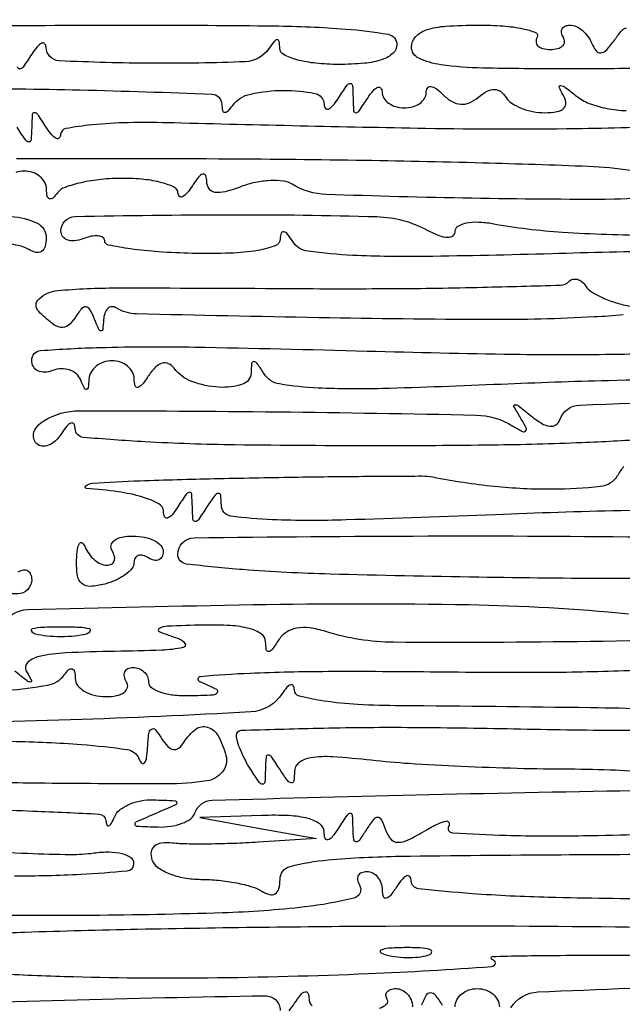
# Model space of a CAD drawing. Units: millimetres. Extents: x 1020 to 5433, y 113 to 3814.
# Drawn here: x 3423 to 3465, y 1715 to 1784 of the extents above; entities that cross this region are included whole.
import ezdxf

# ---------------------------------------------------------------- set-up
doc = ezdxf.new("R2010")
doc.units = ezdxf.units.MM

msp = doc.modelspace()

# ---------------------------------------------------------------- linework, layer by layer
for points in [[(3421.065, 1783.5, -0.002124), (3431.773, 1783.546, -0.002916), (3441.07, 1783.491, -0.016278), (3446.049, 1783.271, -0.023719), (3449.004, 1782.902, -0.364793), (3449.617, 1782.173, -0.213468), (3449.35, 1781.575, -0.101577), (3448.605, 1781.141, -0.059467), (3447.351, 1780.879, -0.021765), (3445.539, 1780.8, -0.025437), (3443.963, 1780.881, -0.041216), (3442.644, 1781.126, -0.050447), (3441.716, 1781.483, -0.279104), (3441.445, 1781.918, 0.037229), (3441.402, 1782.397, 0.371239), (3441.259, 1782.517, 0.22617), (3441.044, 1782.41, 0.020274), (3440.68, 1781.908, -0.240748), (3439.043, 1780.987, -0.011463), (3432.556, 1780.879, -0.010164), (3426.052, 1781.051, -0.396186), (3425.13, 1782.003, 0.186955), (3425.031, 1782.247, 0.330288), (3424.828, 1782.283, 0.105835), (3424.508, 1782.029, 0.02892), (3424.126, 1781.506, -0.007698), (3423.524, 1780.606, -0.246379), (3423.297, 1780.487, -0.392993), (3423.147, 1780.626, -0.013145)], [(3467.373, 1780.531, -0.003671), (3461.384, 1780.487, -0.004817), (3455.61, 1780.542, -0.030536), (3452.683, 1780.778, -0.07224), (3451.141, 1781.231, -0.293238), (3450.637, 1782.016, -0.19004), (3450.918, 1782.728, -0.126095), (3451.667, 1783.207, -0.063233), (3453.035, 1783.472, -0.016318), (3455.286, 1783.546, -0.017259), (3457.033, 1783.485, -0.033561), (3458.415, 1783.296, -0.047141), (3459.303, 1783.024, -0.462476), (3459.409, 1782.696, 0.156081), (3459.329, 1782.374, 0.191391), (3459.461, 1782.096, 0.128073), (3459.81, 1781.908, 0.059847), (3460.324, 1781.846, 0.059847), (3460.838, 1781.908, 0.128073), (3461.187, 1782.096, 0.191391), (3461.319, 1782.374, 0.156081), (3461.239, 1782.696, -0.09418), (3461.114, 1783.02, -0.172414), (3461.16, 1783.296, -0.173244), (3461.369, 1783.48, -0.095199), (3461.708, 1783.546, -0.111104), (3462.127, 1783.451, -0.064536), (3462.563, 1783.171, -0.059602), (3462.949, 1782.758, -0.061783), (3463.22, 1782.271, 0.068328), (3463.526, 1781.74, 0.274217), (3463.861, 1781.607, 0.172412), (3464.262, 1781.826, 0.02856), (3464.819, 1782.526, -0.021325), (3465.316, 1783.169, -0.161814), (3465.639, 1783.366, -0.393062)], [(3418.846, 1779.077, -0.009747), (3427.516, 1779.021, -0.00292), (3436.69, 1778.729, -0.399058), (3437.397, 1778.005, 0.052766), (3437.447, 1777.589, 0.325224), (3437.6, 1777.456, 0.227441), (3437.83, 1777.542, 0.032624), (3438.162, 1777.938, -0.183564), (3439.39, 1778.732, -0.050565), (3441.718, 1778.989, -0.053207), (3443.888, 1778.777, -0.35165), (3444.535, 1777.994, 0.170435), (3444.632, 1777.731, 0.338315), (3444.836, 1777.683, 0.113693), (3445.156, 1777.927, 0.030101), (3445.539, 1778.447, -0.007698), (3446.141, 1779.348, -0.246379), (3446.368, 1779.467, -0.392993), (3446.517, 1779.328, -0.013145), (3446.558, 1778.447, 0.013145), (3446.6, 1777.567, 0.392993), (3446.749, 1777.428, 0.246379), (3446.976, 1777.547, 0.007698), (3447.578, 1778.447, -0.030864), (3447.961, 1778.966, -0.118892), (3448.281, 1779.203, -0.342256), (3448.487, 1779.148, -0.160847), (3448.582, 1778.872, 0.136523), (3448.706, 1778.451, 0.098631), (3449.043, 1778.092, 0.085103), (3449.542, 1777.85, 0.070386), (3450.127, 1777.768, 0.06712), (3450.712, 1777.846, 0.083985), (3451.208, 1778.077, 0.099526), (3451.539, 1778.419, 0.143668), (3451.657, 1778.821, -0.139293), (3451.751, 1779.152, -0.29245), (3451.982, 1779.264, -0.133143), (3452.357, 1779.111, -0.033778), (3452.856, 1778.676, 0.063635), (3453.47, 1778.201, 0.117656), (3454.07, 1778.017, 0.120626), (3454.678, 1778.126, 0.068926), (3455.315, 1778.521, -0.050277), (3455.918, 1778.927, -0.126778), (3456.428, 1779.052, -0.15881), (3456.862, 1778.904, -0.093926), (3457.234, 1778.497, 0.109984), (3457.634, 1778.087, 0.050547), (3458.3, 1777.742, 0.046664), (3459.105, 1777.507, 0.047664), (3459.935, 1777.428, 0.041831), (3460.796, 1777.5, 0.155885), (3461.273, 1777.746, 0.237077), (3461.406, 1778.149, 0.099043), (3461.208, 1778.702, -0.035671), (3460.952, 1779.207, -0.576484), (3461.044, 1779.33, -0.131044), (3461.374, 1779.197, -0.009403), (3462.158, 1778.585, 0.079878), (3463.043, 1778.076, 0.042108), (3464.266, 1777.727, 0.040038), (3465.627, 1777.57, 0.045016)], [(3469.275, 1776.488, -0.005375), (3462.102, 1776.303, -0.008341), (3451.616, 1776.32, -0.001958), (3434.067, 1776.711, 0.010496), (3430.852, 1776.728, 0.021624), (3428.342, 1776.579, 0.01954), (3426.504, 1776.318, 0.35806), (3426.149, 1775.898, -0.192126), (3426.05, 1775.661, -0.327653), (3425.848, 1775.627, -0.103586), (3425.528, 1775.884, -0.028562), (3425.145, 1776.408, 0.007698), (3424.544, 1777.309, 0.246379), (3424.317, 1777.428, 0.392993), (3424.167, 1777.289, 0.013145), (3424.126, 1776.408, -0.013145), (3424.085, 1775.527, -0.392993), (3423.935, 1775.388, -0.246379), (3423.708, 1775.507, -0.007698), (3423.106, 1776.408, 0.007698)], [(3423.059, 1774.237, -0.001567), (3437.166, 1774.214, -0.002501), (3446.76, 1774.12, -0.003206), (3455.589, 1773.933, -0.002475), (3462.985, 1773.692, -0.027349), (3465.932, 1773.42, -0.005429)], [(3468.228, 1771.957, -0.081497), (3464.784, 1771.377, -0.005583), (3454.855, 1771.447, -0.004061), (3444.675, 1771.715, -0.130513), (3442.319, 1772.429, 0.107688), (3441.692, 1772.65, 0.042612), (3440.774, 1772.686, 0.039647), (3439.74, 1772.556, 0.039757), (3438.741, 1772.265, -0.02564), (3437.629, 1771.906, -0.101277), (3436.915, 1771.864, -0.204318), (3436.51, 1772.109, -0.153482), (3436.346, 1772.609, 0.079837), (3436.273, 1773.034, 0.397018), (3436.078, 1773.136, 0.159039), (3435.775, 1772.935, 0.023526), (3435.342, 1772.329, -0.028544), (3434.96, 1771.806, -0.103568), (3434.64, 1771.549, -0.327829), (3434.438, 1771.582, -0.192087), (3434.339, 1771.82, 0.284231), (3434.087, 1772.214, 0.047245), (3433.205, 1772.54, 0.039741), (3431.966, 1772.765, 0.025183), (3430.499, 1772.839, 0.02462), (3428.98, 1772.764, 0.030235), (3427.578, 1772.54, 0.031297), (3426.455, 1772.214, 0.149258), (3425.926, 1771.82, -0.047673), (3425.609, 1771.465, -0.273631), (3425.373, 1771.414, -0.268886), (3425.212, 1771.597, -0.04656), (3425.161, 1772.074, 0.118755), (3425.038, 1772.561, 0.099323), (3424.701, 1772.975, 0.09112), (3424.201, 1773.253, 0.081749), (3423.616, 1773.349, 0.080979), (3423.026, 1773.253, 0.086824)], [(3468.486, 1767.776, 0.001404), (3460.428, 1767.573, -0.003242), (3451.579, 1767.382, -0.015675), (3446.55, 1767.464, -0.021605), (3443.414, 1767.75, -0.221424), (3442.344, 1768.435, 0.02686), (3441.981, 1768.946, 0.17268), (3441.716, 1769.111, 0.383857), (3441.541, 1769.011, 0.076537), (3441.476, 1768.624, -0.310562), (3441.125, 1768.129, -0.047047), (3439.888, 1767.801, -0.033637), (3437.985, 1767.615, -0.013146), (3435.343, 1767.604, -0.011237), (3432.998, 1767.709, -0.018472), (3431.023, 1767.916, -0.01288), (3429.47, 1768.178, -0.35834), (3429.225, 1768.474, 0.252025), (3429.101, 1768.704, 0.122223), (3428.775, 1768.819, 0.075046), (3428.281, 1768.792, 0.040462), (3427.695, 1768.619, -0.06502), (3427.109, 1768.478, -0.112257), (3426.614, 1768.536, -0.151946), (3426.289, 1768.78, -0.158089), (3426.165, 1769.161, -0.408288), (3427.16, 1770.177, -0.004353), (3437.917, 1770.301, -0.007982), (3448.226, 1770.166, -0.116101), (3451.724, 1769.234, 0.029458), (3452.553, 1768.852, 0.085048), (3453.17, 1768.724, 0.178219), (3453.542, 1768.847, 0.228757), (3453.696, 1769.167, -0.265543), (3453.892, 1769.509, -0.084447), (3454.461, 1769.726, -0.058673), (3455.302, 1769.792, -0.035154), (3456.3, 1769.683, 0.028767), (3461.183, 1769.085, 0.014825), (3467.339, 1768.871, 0.00612)], [(3465.412, 1763.298, -0.007683), (3463.383, 1763.159, -0.0142), (3455.951, 1762.974, -0.003842), (3444.177, 1763.107, -0.000922), (3431.449, 1763.372, -0.133512), (3430.034, 1763.792, 0.151771), (3429.72, 1763.873, 0.177739), (3429.438, 1763.753, 0.126274), (3429.234, 1763.432, 0.063987), (3429.144, 1762.958, -0.01329), (3429.085, 1762.283, -0.406489), (3428.966, 1762.186, -0.27355), (3428.811, 1762.296, -0.009318), (3428.51, 1763.013, 0.032927), (3428.191, 1763.683, 0.253933), (3427.907, 1763.863, 0.244602), (3427.594, 1763.725, 0.030904), (3427.154, 1763.102, -0.088729), (3426.669, 1762.561, -0.211286), (3426.157, 1762.432, -0.12815), (3425.527, 1762.717, -0.026485), (3424.615, 1763.537, -0.430623), (3424.64, 1764.435, -0.160627), (3425.934, 1764.999, -0.023282), (3430.048, 1765.189, -0.00153), (3441.941, 1765.147, 0.003015), (3449.292, 1765.143, 0.004792), (3455.583, 1765.237, 0.001288), (3461.045, 1765.386, 0.191183), (3461.614, 1765.632, -0.133748), (3461.892, 1765.791, -0.130148), (3462.215, 1765.789, -0.110437), (3462.536, 1765.62, -0.077791), (3462.804, 1765.31, 0.115788), (3463.195, 1764.919, 0.032807), (3463.962, 1764.512, 0.031172), (3464.914, 1764.154, 0.028492), (3465.932, 1763.904, -0.103692)], [(3474.099, 1758.926, 0.001902), (3464.377, 1758.71, 0.004106), (3456.898, 1758.454, -0.003355), (3448.592, 1758.156, -0.018463), (3444.112, 1758.192, -0.030732), (3441.422, 1758.479, -0.212757), (3440.344, 1759.196, 0.012727), (3439.867, 1759.908, 0.223478), (3439.631, 1760.041, 0.403479), (3439.477, 1759.913, 0.025246), (3439.436, 1759.264, -0.323622), (3438.838, 1758.457, -0.091893), (3437.195, 1758.252, -0.075452), (3435.304, 1758.655, -0.142633), (3434.068, 1759.583, 0.125964), (3433.678, 1759.896, 0.178539), (3433.239, 1759.928, 0.126425), (3432.77, 1759.652, 0.051604), (3432.299, 1759.074, -0.021186), (3431.842, 1758.438, -0.166561), (3431.541, 1758.243, -0.403287), (3431.348, 1758.354, -0.067648), (3431.279, 1758.819, 0.118755), (3431.156, 1759.305, 0.099323), (3430.819, 1759.719, 0.09112), (3430.319, 1759.997, 0.081749), (3429.734, 1760.093, 0.080979), (3429.144, 1759.997, 0.086824), (3428.63, 1759.719, 0.093931), (3428.272, 1759.305, 0.116386), (3428.124, 1758.819, -0.014808), (3428.067, 1758.208, -0.350736), (3427.952, 1758.096, -0.31745), (3427.804, 1758.18, -0.013513), (3427.548, 1758.761, 0.117756), (3427.247, 1759.183, 0.098459), (3426.769, 1759.456, 0.090662), (3426.186, 1759.54, 0.08212), (3425.589, 1759.417, -0.079314), (3425.03, 1759.299, -0.127508), (3424.556, 1759.397, -0.151486), (3424.242, 1759.694, -0.12869), (3424.126, 1760.138, -0.392347), (3424.753, 1760.814, -0.011954), (3428.907, 1761.027, -0.011513), (3435.504, 1761.056, -0.00218), (3447.532, 1760.78, 0.003021), (3457.747, 1760.562, 0.007805), (3465.12, 1760.564, 0.003745), (3470.764, 1760.697, 0.251695)], [(3466.917, 1754.613, -0.006864), (3462.537, 1754.374, -0.006936), (3456.288, 1754.206, -0.00342), (3448.343, 1754.158, -0.002913), (3438.315, 1754.223, -0.010957), (3432.03, 1754.439, -0.008263), (3427.722, 1754.752, -0.384496), (3427.169, 1755.349, 0.122008), (3427.084, 1755.675, 0.363928), (3426.885, 1755.753, 0.140464), (3426.58, 1755.543, 0.031121), (3426.205, 1755.025, -0.060905), (3425.784, 1754.509, -0.094362), (3425.303, 1754.197, -0.125728), (3424.842, 1754.134, -0.169686), (3424.466, 1754.315, -0.143538), (3424.267, 1754.679, -0.130538), (3424.286, 1755.108, -0.106374), (3424.53, 1755.539, -0.072437), (3424.964, 1755.902, -0.139459), (3427.469, 1756.613, -0.002584), (3441.316, 1756.532, -0.002669), (3455.131, 1756.306, -0.133758), (3457.716, 1755.541, 0.016762), (3458.387, 1755.157, 0.339256), (3458.604, 1755.194, 0.317191), (3458.634, 1755.42, 0.015706), (3458.246, 1756.112, -0.008749), (3457.789, 1756.902, -0.523346), (3457.851, 1757.028, -0.20612), (3458.078, 1756.968, -0.004328), (3459.009, 1756.227, 0.036811), (3459.725, 1755.73, 0.101036), (3460.303, 1755.531, 0.176683), (3460.722, 1755.624, 0.171343), (3460.99, 1755.966, -0.311547), (3462.378, 1757.008, -0.002427), (3477.091, 1757.516, -0.003352)], [(3475.769, 1749.829, 0.002312), (3465.239, 1749.628, 0.004017), (3456.5, 1749.35, -0.002355), (3446.066, 1748.983, -0.016188), (3440.932, 1748.993, -0.027817), (3438.022, 1749.256, -0.369062), (3437.366, 1750.007, 0.025286), (3437.323, 1750.706, 0.413429), (3437.157, 1750.839, 0.213441), (3436.9, 1750.689, 0.01162), (3436.362, 1749.897, -0.007698), (3435.76, 1748.996, -0.246379), (3435.533, 1748.877, -0.392993), (3435.383, 1749.016, -0.013145), (3435.342, 1749.897, 0.013145), (3435.301, 1750.777, 0.392993), (3435.151, 1750.916, 0.246379), (3434.924, 1750.797, 0.007698), (3434.322, 1749.897, -0.02649), (3433.908, 1749.324, -0.149421), (3433.598, 1749.115, -0.383849), (3433.399, 1749.207, -0.097764), (3433.318, 1749.588, 0.276322), (3432.992, 1750.119, 0.047715), (3431.852, 1750.58, 0.036878), (3430.156, 1750.95, 0.017908), (3427.95, 1751.184, -0.687957), (3427.896, 1751.359, -0.147265), (3428.362, 1751.54, -0.010636), (3431.704, 1751.724, -0.003072), (3436.872, 1751.868, -0.001412), (3442.414, 1751.973, -0.002129), (3447.244, 1752.029, -0.000827), (3451.392, 1752.054, -0.049815), (3452.134, 1751.983, 0.023005), (3456.422, 1751.339, 0.027718), (3460.491, 1751.146, 0.024905), (3463.828, 1751.339, 0.228465), (3465.026, 1752.085, -0.016179), (3465.464, 1752.729, -0.208708)], [(3423.193, 1745.362, -0.09904), (3423.549, 1745.494, -0.176163), (3423.852, 1745.436, -0.169273), (3424.055, 1745.193, -0.090564), (3424.126, 1744.804, -0.412793), (3423.146, 1743.82, -0.00371), (3411.693, 1743.85, -0.005689)], [(3422.048, 1741.677, -0.252788), (3423.864, 1742.722, -0.002441), (3439.557, 1743.066, -0.008485), (3454.641, 1743.067, -0.020432), (3465.787, 1742.423, 0.0068)], [(3477.752, 1740.754, -0.001978), (3463.105, 1740.49, -0.005114), (3449.393, 1740.438, -0.075378), (3444.647, 1741.189, 0.041826), (3443.524, 1741.444, 0.081306), (3442.608, 1741.424, 0.102518), (3441.889, 1741.129, 0.103622), (3441.348, 1740.574, -0.016292), (3440.911, 1739.931, -0.207707), (3440.665, 1739.786, -0.404062), (3440.503, 1739.908, -0.036068), (3440.456, 1740.465, 0.243595), (3440.167, 1741.006, 0.085043), (3439.34, 1741.389, 0.051673), (3437.995, 1741.606, 0.020094), (3436.107, 1741.638, 0.003516), (3433.615, 1741.562, 0.109849), (3433.022, 1741.406, 0.645125), (3433.034, 1741.179, 0.016187), (3434.322, 1740.72, -0.158497), (3434.817, 1740.363, -0.545304), (3434.703, 1740.067, -0.042542), (3433.205, 1739.884, -0.005318), (3429.929, 1739.802, 0.008129), (3426.506, 1739.696, 0.043041), (3424.648, 1739.447, 0.131718), (3423.838, 1739.024, 0.356192), (3423.752, 1738.425, -0.013806), (3424.118, 1737.776, -0.561162), (3424.049, 1737.661, -0.169172), (3423.802, 1737.744, -0.00527), (3422.953, 1738.417, 0.044632)], [(3422.411, 1737.088, 0.027067), (3425.249, 1737.448, 0.191637), (3426.404, 1738.17, -0.047516), (3426.721, 1738.525, -0.27368), (3426.957, 1738.576, -0.269184), (3427.119, 1738.393, -0.046466), (3427.169, 1737.916, 0.160634), (3427.336, 1737.429, 0.095065), (3427.797, 1737.015, 0.077079), (3428.48, 1736.736, 0.058723), (3429.284, 1736.641, 0.047867), (3430.045, 1736.714, 0.104212), (3430.582, 1736.941, 0.181468), (3430.813, 1737.275, 0.202618), (3430.754, 1737.661, -0.082592), (3430.594, 1738.05, -0.161196), (3430.626, 1738.381, -0.182303), (3430.841, 1738.6, -0.108972), (3431.203, 1738.68, -0.093332), (3431.616, 1738.603, -0.09642), (3431.966, 1738.381, -0.099167), (3432.2, 1738.05, -0.105053), (3432.283, 1737.661, 0.24567), (3432.485, 1737.275, 0.070412), (3433.107, 1736.962, 0.053373), (3434.013, 1736.759, 0.034583), (3435.087, 1736.713, 0.004401), (3436.795, 1736.771, 0.218712), (3437.089, 1736.922, 0.478547), (3437.04, 1737.135, 0.008955), (3435.852, 1737.685, -0.774176), (3435.913, 1738.058, -0.012159), (3439.374, 1738.288, -0.009675), (3444.786, 1738.409, -0.003567), (3452.423, 1738.378, 0.003933), (3460.361, 1738.352, 0.009712), (3466.183, 1738.492, 0.004806)], [(3471.113, 1735.627, 0.007471), (3463.135, 1735.86, 0.001786), (3449.872, 1736.001, -0.011795), (3446.879, 1736.092, -0.023664), (3444.527, 1736.332, -0.022625), (3442.818, 1736.668, -0.341608), (3442.464, 1737.112, 0.121276), (3442.388, 1737.402, 0.352989), (3442.21, 1737.476, 0.14695), (3441.941, 1737.302, 0.034436), (3441.62, 1736.865, -0.242079), (3439.421, 1735.575, -0.005439), (3426.827, 1735.016, -0.004633), (3414.121, 1734.707, -0.414953)], [(3422.746, 1733.521, -0.015136), (3427.604, 1733.299, -0.016622), (3430.788, 1732.95, -0.26731), (3431.608, 1732.307, 0.097738), (3431.811, 1731.997, 0.450991), (3431.999, 1732.006, 0.133693), (3432.15, 1732.356, 0.023736), (3432.218, 1733.072, -0.01642), (3432.298, 1734.066, -0.219623), (3432.483, 1734.372, -0.384507), (3432.749, 1734.334, -0.032752), (3433.191, 1733.728, 0.045108), (3433.63, 1733.156, 0.167837), (3434.025, 1732.944, 0.218762), (3434.398, 1733.047, 0.079241), (3434.765, 1733.473, -0.091874), (3435.579, 1734.371, -0.245539), (3436.405, 1734.512, -0.192757), (3437.145, 1733.897, -0.060319), (3437.685, 1732.53, -0.235417), (3437.447, 1731.394, -0.189497), (3436.356, 1730.759, -0.038304), (3433.535, 1730.544, -0.002325), (3425.058, 1730.588, -0.005145), (3418.998, 1730.709, -0.017106)], [(3467.488, 1731.3, 0.017223), (3464.872, 1731.497, 0.009447), (3461.659, 1731.567, -0.005882), (3458.023, 1731.621, -0.004687), (3454.103, 1731.761, -0.004739), (3450.474, 1731.96, -0.011891), (3447.833, 1732.193, 0.011107), (3445.141, 1732.434, 0.053374), (3443.604, 1732.374, 0.12501), (3442.783, 1732.031, 0.233115), (3442.464, 1731.403, -0.030514), (3442.417, 1730.752, -0.41561), (3442.246, 1730.622, -0.204456), (3441.981, 1730.781, -0.013085), (3441.46, 1731.543, 0.007698), (3440.858, 1732.443, 0.246379), (3440.631, 1732.562, 0.392993), (3440.482, 1732.423, 0.013145), (3440.44, 1731.543, -0.013145), (3440.399, 1730.662, -0.392993), (3440.25, 1730.523, -0.246379), (3440.023, 1730.642, -0.007698), (3439.421, 1731.543, -0.022545), (3439.041, 1732.192, -0.021939), (3438.718, 1732.879, -0.022466), (3438.488, 1733.507, -0.07215), (3438.417, 1733.945, -0.410301), (3438.747, 1734.292, -0.00199), (3444.097, 1734.438, -0.00705), (3450.347, 1734.496, -0.004221), (3457.775, 1734.396, 0.003982), (3465.204, 1734.294, 0.006643), (3471.457, 1734.34, 0.001767)], [(3470.745, 1727.102, -0.00348), (3462.634, 1726.907, -0.0112), (3457.235, 1726.936, -0.009034), (3453.511, 1727.107, -0.566106), (3453.263, 1727.587, 0.280917), (3453.264, 1727.834, 0.312747), (3453.05, 1727.93, 0.068364), (3452.468, 1727.737, 0.019542), (3451.63, 1727.284, -0.018494), (3450.38, 1726.605, -0.11935), (3449.684, 1726.447, -0.222847), (3449.217, 1726.674, -0.083688), (3448.851, 1727.324, 0.028651), (3448.546, 1728.04, 0.28509), (3448.281, 1728.205, 0.234846), (3447.975, 1728.053, 0.020854), (3447.47, 1727.324, -0.012938), (3446.98, 1726.593, -0.283814), (3446.753, 1726.497, -0.346341), (3446.601, 1726.66, -0.016223), (3446.558, 1727.464, 0.013145), (3446.517, 1728.345, 0.392993), (3446.368, 1728.484, 0.246379), (3446.141, 1728.365, 0.007698), (3445.539, 1727.464, -0.021149), (3445.09, 1726.83, -0.167501), (3444.794, 1726.635, -0.405416), (3444.603, 1726.745, -0.066727), (3444.535, 1727.209, 0.243351), (3444.246, 1727.751, 0.087606), (3443.428, 1728.125, 0.052225), (3442.086, 1728.327, 0.019712), (3440.186, 1728.339), (3435.852, 1728.194), (3439.931, 1727.464), (3444.009, 1726.734), (3439.931, 1726.472, -0.00694), (3438.23, 1726.386, -0.006531), (3436.493, 1726.345, -0.006512), (3434.952, 1726.35, -0.022403), (3433.955, 1726.41, 0.055079), (3433.19, 1726.406, 0.141476), (3432.685, 1726.195, 0.19275), (3432.462, 1725.799, 0.114738), (3432.515, 1725.253, 0.158044), (3432.902, 1724.731, 0.059535), (3433.71, 1724.289, 0.05136), (3434.771, 1723.986, 0.042694), (3435.941, 1723.879, -0.023975), (3437.172, 1723.814, -0.022706), (3438.413, 1723.631, -0.023335), (3439.495, 1723.367, -0.07021), (3440.186, 1723.054, 0.073741), (3440.732, 1722.811, 0.213332), (3441.132, 1722.872, 0.192556), (3441.382, 1723.22, 0.060176), (3441.46, 1723.871, -0.341504), (3442.162, 1724.779, -0.041647), (3444.81, 1725.236, -0.018498), (3449.83, 1725.492, -0.002148), (3461.089, 1725.602, 0.000378), (3470.483, 1725.659, 0.000173), (3482.739, 1725.748, 0.000171)], [(3418.162, 1728.762, -0.009394), (3424.209, 1728.651, -0.004571), (3428.832, 1728.437, -0.375755), (3429.306, 1727.974, 0.079696), (3429.376, 1727.684, 0.417083), (3429.513, 1727.628, 0.16878), (3429.695, 1727.794, 0.028225), (3429.899, 1728.229, -0.128731), (3430.259, 1728.711, -0.064906), (3430.912, 1729.108, -0.057878), (3431.74, 1729.364, -0.054322), (3432.623, 1729.432, -0.00324), (3434.109, 1729.374, -0.350372), (3434.251, 1729.25, -0.345187), (3434.162, 1729.082, -0.003199), (3432.793, 1728.484, 0.003199), (3431.424, 1727.885, 0.345187), (3431.335, 1727.717, 0.350372), (3431.477, 1727.593, 0.00324), (3432.963, 1727.536, 0.045091), (3433.834, 1727.586, 0.054473), (3434.626, 1727.794, 0.063739), (3435.229, 1728.117, 0.158545), (3435.523, 1728.515, -0.314638), (3436.716, 1729.402, -0.001687), (3451.9, 1729.802, -0.001595), (3467.115, 1730.103, -0.419081)], [(3422.92, 1724.123, 0.013637), (3427.551, 1724.238, 0.010858), (3430.797, 1724.478, 0.386907), (3431.265, 1724.993, 0.248983), (3431.055, 1725.387, 0.087043), (3430.449, 1725.658, 0.060592), (3429.545, 1725.771, 0.035855), (3428.459, 1725.698, -0.038146), (3426.848, 1725.596, -0.00697), (3423.858, 1725.677, -0.00746), (3420.355, 1725.873, -0.006715)], [(3468.226, 1722.49, -0.003809), (3460.196, 1722.619, -0.012314), (3454.867, 1722.877, -0.009215), (3451.127, 1723.22, -0.378471), (3450.622, 1723.777, 0.150516), (3450.527, 1724.069, 0.345753), (3450.32, 1724.131, 0.125144), (3450, 1723.902, 0.031767), (3449.617, 1723.385, -0.021149), (3449.169, 1722.751, -0.167501), (3448.872, 1722.557, -0.405416), (3448.681, 1722.667, -0.066727), (3448.613, 1723.13, 0.083154), (3448.526, 1723.617, 0.091721), (3448.285, 1724.031, 0.09923), (3447.931, 1724.307, 0.11683), (3447.518, 1724.405, 0.093226), (3447.149, 1724.336, 0.171615), (3446.92, 1724.138, 0.174018), (3446.868, 1723.843, 0.096178), (3446.999, 1723.497, -0.508945), (3446.619, 1722.568, -0.03184), (3443.2, 1721.954, -0.020774), (3437.45, 1721.537, -0.005581), (3428.295, 1721.357, -0.005337), (3422.173, 1721.37, -0.019097)], [(3467.06, 1718.542, 0.00402), (3460.6, 1718.544, 0.004635), (3456.257, 1718.471, 0.909552), (3456.245, 1718.293, -0.887758), (3456.222, 1717.769, -0.008433), (3447.642, 1717.274, -0.00735), (3436.4, 1716.982, -0.010497), (3426.42, 1717.078, -0.006099), (3421.303, 1717.297, -0.025877), (3418.257, 1717.624, -0.042661), (3416.452, 1718.073, -0.320801), (3415.968, 1718.749, -0.354454), (3416.543, 1719.457, -0.025568), (3419.216, 1719.881, -0.017961), (3423.648, 1720.192, -0.003654), (3431.518, 1720.403, -0.003533), (3448.835, 1720.62, -0.004444), (3464.876, 1720.564, -0.003035), (3478.476, 1720.313, -0.046071)], [(3457.56, 1714.915, -0.244811), (3459.461, 1716.014, -0.003888), (3472.314, 1716.482, -0.003291)], [(3412.549, 1714.975, -0.003345), (3426.42, 1715.446, -0.002825), (3440.414, 1715.748, -0.414402), (3441.476, 1714.719, 0.191974)], [(3442.097, 1714.704, 0.02859), (3442.48, 1715.228, -0.025153), (3442.903, 1715.815, -0.153647), (3443.209, 1716.021, -0.390139), (3443.407, 1715.924, -0.089459), (3443.484, 1715.524, 0.214577), (3443.706, 1715.046, 0.095913)], [(3448.411, 1714.88, 0.084129), (3448.9, 1715.175, 0.368478), (3448.948, 1715.483, -0.121668), (3448.855, 1715.774, -0.187155), (3448.933, 1716.023, -0.151122), (3449.179, 1716.191, -0.074688), (3449.557, 1716.248, -0.114968), (3449.976, 1716.15, -0.093879), (3450.344, 1715.873, -0.087237), (3450.605, 1715.46, -0.082027), (3450.718, 1714.973, 0.02254)], [(3451.351, 1715.088, -0.029355), (3451.684, 1715.802, -0.275386), (3451.964, 1715.969, -0.233412), (3452.279, 1715.813, -0.022213), (3452.784, 1715.088, 0.016505)], [(3453.681, 1714.973, -0.118755), (3453.804, 1715.459, -0.099323), (3454.141, 1715.873, -0.09112), (3454.64, 1716.151, -0.081749), (3455.226, 1716.248, -0.081749), (3455.811, 1716.151, -0.09112), (3456.31, 1715.873, -0.099323), (3456.647, 1715.459, -0.118755), (3456.771, 1714.973, 0.024397)]]:
    msp.add_lwpolyline(points, format="xyb")
for points in [[(3425.145, 1768.7, -0.066273), (3425.064, 1768.092, -0.179211), (3424.816, 1767.743, -0.203925), (3424.425, 1767.666, -0.086637), (3423.92, 1767.868, 0.089636), (3423.192, 1768.154, 0.019116), (3421.842, 1768.369, 0.019409), (3420.237, 1768.499, 0.017397), (3418.567, 1768.511, -0.003141), (3416.201, 1768.46, -0.112628), (3415.669, 1768.573, -0.661928), (3415.675, 1768.77, -0.012279), (3416.988, 1769.242, -0.03547), (3420.075, 1770.027, -0.061215), (3422.718, 1770.176, -0.09432), (3424.506, 1769.711, -0.28982)], [(3429.369, 1745.818, 0.121914), (3429.697, 1745.899, 0.187673), (3429.887, 1746.118, 0.151112), (3429.901, 1746.448, 0.074422), (3429.734, 1746.838, -0.202618), (3429.674, 1747.223, -0.181468), (3429.906, 1747.558, -0.104212), (3430.443, 1747.784, -0.047867), (3431.203, 1747.857, -0.04946), (3432.007, 1747.778, -0.069454), (3432.686, 1747.54, -0.089624), (3433.143, 1747.19, -0.186677), (3433.303, 1746.777, -0.108972), (3433.223, 1746.416, -0.182303), (3433.003, 1746.2, -0.161196), (3432.673, 1746.168, -0.082592), (3432.283, 1746.328, 0.07127), (3431.893, 1746.498, 0.146694), (3431.563, 1746.491, 0.189302), (3431.345, 1746.312, 0.12789), (3431.263, 1745.997, -0.173802), (3431.118, 1745.59, -0.062614), (3430.664, 1745.162, -0.052715), (3430.005, 1744.778, -0.041497), (3429.224, 1744.503, -0.049047), (3428.212, 1744.342, -0.193457), (3427.626, 1744.538, -0.183935), (3427.32, 1745.094, -0.043815), (3427.265, 1746.168, -0.021714), (3427.328, 1746.945, -0.112575), (3427.473, 1747.347, -0.4565), (3427.659, 1747.374, -0.118862), (3427.86, 1747.093, 0.061896), (3428.131, 1746.605, 0.05974), (3428.516, 1746.192, 0.064692), (3428.951, 1745.912, 0.111184)], [(3470.716, 1746.675, 0.073389), (3471.329, 1746.303, 0.055548), (3472.083, 1746.079, 0.056133), (3472.86, 1746.028, 0.080131), (3473.534, 1746.169, -0.071332), (3474.16, 1746.312, -0.07434), (3474.791, 1746.269, -0.081654), (3475.331, 1746.055, -0.119584), (3475.694, 1745.697, -0.566531), (3475.437, 1745.201, -0.006806), (3471.024, 1744.985, -0.009744), (3464.75, 1744.886, -0.003039), (3455.334, 1744.977, -0.00276), (3444.956, 1745.198, -0.012289), (3438.87, 1745.511, -0.011764), (3434.916, 1745.905, -0.378477), (3434.323, 1746.576, -0.410642), (3435.469, 1747.738, -0.002499), (3451.775, 1747.864, -0.003746), (3467.692, 1747.788, -0.171779)], [(3424.381, 1741.036, 0.039571), (3425.194, 1740.891, 0.024357), (3426.165, 1740.844, 0.024357), (3427.137, 1740.891, 0.039571), (3427.95, 1741.036, 0.161593), (3428.214, 1741.208, 0.542911), (3428.161, 1741.366, 0.052887), (3427.442, 1741.474, 0.011065), (3426.165, 1741.503, 0.011065), (3424.889, 1741.474, 0.052887), (3424.169, 1741.366, 0.542911), (3424.116, 1741.208, 0.161593)], [(3448.872, 1718.6, 0.037336), (3449.655, 1718.457, 0.029507), (3450.515, 1718.417, 0.030339), (3451.321, 1718.476, 0.06278), (3451.931, 1718.638, 0.31318), (3452.05, 1718.82, 0.333666), (3451.919, 1718.985, 0.052471), (3451.229, 1719.09, 0.014395), (3450.127, 1719.108, 0.012823), (3449.038, 1719.066, 0.080377), (3448.497, 1718.943, 0.597527), (3448.479, 1718.78, 0.087174)]]:
    msp.add_lwpolyline(points, format="xyb", close=True)

doc.saveas('drawing.dxf')
